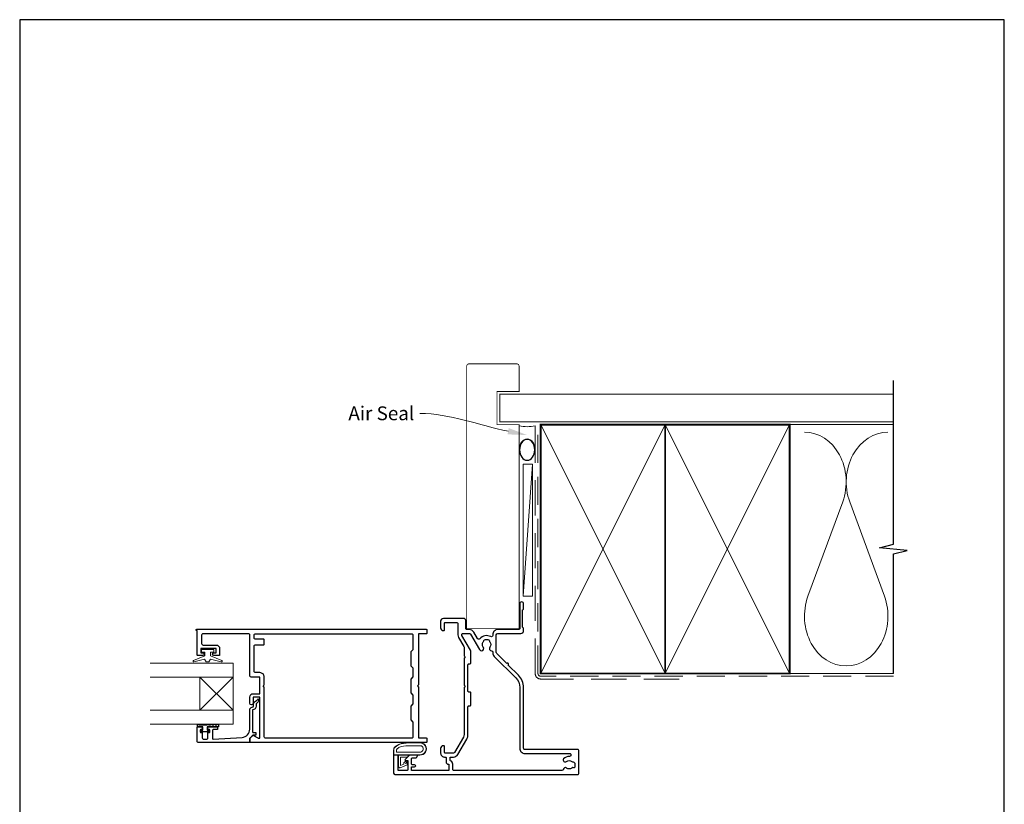
# Model space of a CAD drawing. Units: millimetres. Extents: x 23 to 1863, y -511 to 568.
# Drawn here: x 394 to 750, y -56 to 228 of the extents above; entities that cross this region are included whole.
import ezdxf
from ezdxf import colors
from ezdxf.entities.mleader import LeaderData, LeaderLine
from ezdxf.math import Vec2, Vec3

# ---------------------------------------------------------------- set-up
doc = ezdxf.new("R2010")
doc.units = ezdxf.units.MM
doc.header["$MEASUREMENT"] = 0
doc.linetypes.add('DASHED', pattern=[19.05, 12.7, -6.35])
doc.layers.get('Defpoints').update_dxf_attribs({"color": 1})
doc.layers.add('APL Joinery', color=2, linetype='Continuous')
doc.styles.add('General notes', font='arial.ttf', dxfattribs={"height": 3.5})

# ---------------------------------------------------------------- blocks, each defined once
blk = doc.blocks.new('sealant')
at = {"layer": 'APL Joinery', "color": 9, "lineweight": 20}
blk.add_lwpolyline([(-10.46, -7), (0, -7, -0.106806), (0, 0), (-10.46, 0)], format="xyb", dxfattribs=at)
at = {"layer": 'APL Joinery', "color": 9, "lineweight": 20, "extrusion": (0, 0, -1)}
blk.add_ellipse((-10.46, -3.5), major_axis=(4.77, 0), ratio=0.733157, start_param=-1.570796, end_param=1.570796, dxfattribs=at)
at = {"layer": 'APL Joinery', "color": 7, "lineweight": 25}
blk.add_ellipse((-10.46, -3.5), major_axis=(-4.56, 0), ratio=0.728665, dxfattribs=at)
blk = doc.blocks.new('9010009', base_point=(246.97, 190.66))
at = {"layer": 'APL Joinery', "color": 252, "linetype": 'Continuous'}
blk.add_lwpolyline([(249.72, 195.47), (248.97, 195.47), (248.97, 191.46), (247.77, 191.46), (247.77, 192.21), (247.17, 192.21), (247.17, 189.11), (247.77, 189.11), (247.77, 189.86), (248.97, 189.86), (248.97, 187.91), (249.72, 187.91, 1), (249.72, 188.41), (249.72, 191.46, 1), (249.72, 191.96), (249.72, 192.63, 1), (249.72, 193.13), (249.72, 193.8, 1), (249.72, 194.3), (249.72, 194.97, 1)], format="xyb", close=True, dxfattribs=at)

msp = doc.modelspace()

# ---------------------------------------------------------------- linework, layer by layer
at = {"layer": 'APL Joinery', "color": 250, "lineweight": 5}
for p, q in [((579.58, 66.83), (576.25, 19.06)), ((691.76, 53.2), (679.2, 19.06)), ((706.84, 19.06), (694.29, 53.2))]:
    msp.add_line(p, q, dxfattribs=at)
at = {"layer": 'APL Joinery', "color": 252, "lineweight": 9}
for p, q in [((459.38, -10.16), (471.38, -22.16)), ((459.38, -22.16), (471.38, -10.16))]:
    msp.add_line(p, q, dxfattribs=at)
at = {"layer": 'APL Joinery', "color": 7, "lineweight": 25, "const_width": 0.3}
msp.add_lwpolyline([(574.78, 7.33), (574.78, 81.14), (566.78, 81.14), (566.78, 93.14), (574.78, 93.14), (574.78, 102.14, 0.414214), (573.78, 103.14), (556.78, 103.14, 0.414214), (555.78, 102.14), (555.78, 7.33)], format="xyb", dxfattribs=at)
at = {"layer": 'APL Joinery', "color": 9, "ltscale": 0.7}
for points in [[(710.11, 80.14), (710.11, 97.14)], [(710.11, -8.86), (710.11, 34.39), (715.11, 35.64), (705.11, 36.64), (710.11, 37.89), (710.11, 80.14)]]:
    msp.add_lwpolyline(points, dxfattribs=at)
at = {"layer": 'APL Joinery', "color": 7, "lineweight": 25, "const_width": 0.4}
msp.add_lwpolyline([(710.11, 92.14), (567.78, 92.14), (567.78, 82.14), (710.11, 82.14)], dxfattribs=at)
at = {"layer": 'APL Joinery', "color": 7, "linetype": 'DASHED', "lineweight": 13}
msp.add_lwpolyline([(632.58, -10.86), (582.58, -10.86, -0.414214), (580.58, -8.86), (580.58, 80.69)], format="xyb", dxfattribs=at)
at = {"layer": 'APL Joinery', "color": 8, "linetype": 'DASHED', "lineweight": 5, "ltscale": 0.8}
msp.add_lwpolyline([(710.11, -9.86), (582.58, -9.86, -0.414214), (581.58, -8.86), (581.58, 80.14)], format="xyb", dxfattribs=at)
at = {"layer": 'APL Joinery', "color": 7, "lineweight": 35, "const_width": 0.7}
for points in [[(582.58, -8.86), (582.58, 81.14), (627.58, 81.14), (627.58, -8.86)], [(627.58, -8.86), (627.58, 81.14), (672.58, 81.14), (672.58, -8.86)]]:
    msp.add_lwpolyline(points, close=True, dxfattribs=at)
at = {"layer": 'APL Joinery', "color": 250, "lineweight": 5}
for points in [[(582.58, -8.86), (627.58, 81.14)], [(582.58, 81.14), (627.58, -8.86)], [(627.58, -8.86), (672.58, 81.14)], [(627.58, 81.14), (672.58, -8.86)], [(672.58, 81.14), (710.11, 81.14)], [(672.58, -8.86), (710.11, -8.86)]]:
    msp.add_lwpolyline(points, dxfattribs=at)
at = {"layer": 'APL Joinery', "color": 7, "lineweight": 15}
msp.add_lwpolyline([(576.25, 66.83), (576.25, 19.06), (579.58, 19.06), (579.58, 66.83)], close=True, dxfattribs=at)
at = {"layer": 'APL Joinery', "ltscale": 0.2}
for points in [[(570.86, -5.8, 1), (570.3, -5.23), (566.65, -1.59, -0.198906), (566.51, -1.23), (566.51, 5.13, -0.414212), (567.01, 5.63), (575.38, 5.63, 0.414209), (576.38, 6.63), (576.38, 7.31, 0.198912), (576.3, 7.52), (576.07, 7.75, -0.198912), (575.98, 7.96), (575.98, 14.01, -0.198912), (576.07, 14.22), (576.3, 14.45, 0.198912), (576.38, 14.66), (576.38, 16.33, 1), (574.98, 16.33), (574.98, 7.33, -0.41421), (574.68, 7.03), (567.11, 7.03, 0.414214), (565.21, 5.13), (565.21, 4.92, -0.562048), (564.48, 4.48, 0.351888), (560.55, 3.68, -0.521639), (559.73, 3.75), (558.39, 6.08, 0.267943), (556.74, 7.03), (555.78, 7.03, -0.414207), (555.48, 7.33), (555.48, 10.34, 0.414214), (554.78, 11.04), (547.38, 11.04, 0.414214), (546.38, 10.04), (546.38, 7.64, 0.414214), (547.38, 6.64), (547.48, 6.64, 0.414214), (547.78, 6.94), (547.78, 9.34, -0.414214), (548.08, 9.64), (552.1, 9.64, -0.414214), (552.6, 9.14), (552.6, 5.13, 0.131652), (552.86, 4.18), (554.75, 0.91, -0.131652), (554.88, 0.41), (554.88, -2.46), (555.28, -2.86), (554.88, -3.27), (554.88, -13.07), (555.28, -13.47), (554.88, -13.87), (554.88, -30.9, -0.131652), (554.61, -31.9), (551.43, -37.41, -0.267949), (550.99, -37.66), (548.08, -37.66, -0.414214), (547.78, -37.36), (547.78, -35.26, 0.414214), (547.48, -34.96), (547.38, -34.96, 0.414214), (546.38, -35.96), (546.38, -37.66, 0.414214), (547.78, -39.06), (548.08, -39.06, -0.414214), (548.38, -39.36), (548.38, -40.86, 0.414214), (549.18, -41.66), (549.38, -41.66), (549.38, -43.96), (535.88, -43.96), (535.88, -42.66), (536.89, -42.66, 0.356394), (537.38, -42.26, 0.356394), (536.89, -41.86), (536.18, -41.86, -0.414214), (535.88, -41.56), (535.88, -39.66, -0.414214), (536.18, -39.36), (537.18, -39.36, 0.414214), (537.98, -38.56, 0.414214), (537.78, -38.36), (535.21, -38.36, 0.198912), (535.07, -38.42), (533.56, -39.94, 0.668179), (533.73, -40.36), (534.48, -40.36), (534.48, -43.71, -0.414214), (534.23, -43.96), (531.23, -43.96, -0.414214), (530.98, -43.71), (530.98, -38.61, 0.414214), (530.73, -38.36), (529.63, -38.36, 0.414214), (529.38, -38.61), (529.38, -44.86, 0.414198), (529.88, -45.36), (595.88, -45.37, 0.414229), (596.38, -44.87), (596.38, -36.86, 0.414259), (595.88, -36.36), (576.88, -36.37, -0.414264), (576.38, -35.87), (576.38, -13.97, 0.198911), (574.51, -9.44)], [(564.21, 0.7, 0.58312), (564.77, -0.65, -0.378974), (565.21, -1.15), (565.21, -1.33, 0.198906), (565.76, -2.68), (573.52, -10.43, -0.198913), (574.98, -13.97), (574.98, -35.87, 0.414219), (576.88, -37.77), (592.93, -37.77, -1.009649), (592.93, -38.87, 0.192803), (590.84, -39.67, 0.858739), (591.93, -40.68, -0.352819), (593.84, -40.68, 0.184068), (594.35, -40.84, -0.431196), (594.88, -41.34), (594.88, -42.63, -0.495641), (594.5, -42.92, 0.24139), (593.84, -43.05, -0.352396), (591.93, -43.05, 0.58409), (590.74, -43.53, -0.375533), (590.24, -43.96), (551.08, -43.97, -0.414191), (550.78, -43.67), (550.78, -41.66, 0.294716), (549.96, -40.39, -0.294716), (549.78, -40.11), (549.78, -39.36, -0.414214), (550.08, -39.06), (550.99, -39.06, 0.267949), (552.64, -38.11), (555.83, -32.6, 0.131652), (556.28, -30.9), (556.28, -20.87, -0.414214), (556.58, -20.57), (556.98, -20.57, 0.414214), (557.28, -20.27), (557.28, -15.87, 0.414214), (556.98, -15.57), (556.58, -15.57, -0.414214), (556.28, -15.27), (556.28, -5.67, -0.414214), (556.58, -5.37), (556.98, -5.37, 0.414214), (557.28, -5.07), (557.28, -0.95, 0.131652), (557.15, -0.45), (554.07, 4.88, -0.577358), (554.5, 5.63), (556.74, 5.63, -0.267943), (557.17, 5.38), (560.42, -0.24, 1.072065), (561.81, 0.7, -0.344012), (561.81, 2.57, 0.113915), (561.96, 2.91, -0.234546), (562.24, 3.26, -0.223785), (563.77, 3.26, -0.234546), (564.05, 2.91, 0.113915), (564.21, 2.57, -0.344012)]]:
    msp.add_lwpolyline(points, format="xyb", close=True, dxfattribs=at)
at = {"layer": 'APL Joinery', "color": 2, "lineweight": 25}
for points in [[(478.44, -31.27, -0.339338), (478.68, -31.24), (480.28, -32.16, 0.133369), (480.53, -32.23), (481.03, -32.23), (481.03, -17.36), (478.58, -17.36), (478.58, -19.61, -1), (477.38, -19.61), (477.38, -17.36, -0.414214), (478.58, -16.16), (481.03, -16.16), (481.03, -10.16), (477.88, -10.16, -0.414214), (477.38, -9.66), (477.38, 5.04, 0.414214), (476.88, 5.54), (460.48, 5.54, 0.414214), (459.98, 5.04), (459.98, 1.94, 0.414214), (460.48, 1.44), (465.18, 1.44, -0.414214), (466.48, 0.14), (466.48, -2.16, -0.414214), (466.28, -2.36), (464.43, -2.36, -1), (464.44, -1.36), (465.18, -1.36), (465.18, 0.14), (459.68, 0.14), (459.68, -1.36), (460.43, -1.36, -1), (460.43, -2.36), (458.58, -2.36, -0.414214), (458.38, -2.16), (458.38, 6.64), (458.23, 6.64, -1), (458.23, 7.14), (541.18, 7.14, -0.414214), (541.38, 6.94), (541.38, 5.64, -0.414214), (541.18, 5.44), (538.38, 5.44), (538.38, -12.96), (537.98, -13.36), (538.38, -13.76), (538.38, -32.16), (541.18, -32.16, -0.414214), (541.38, -32.36), (541.38, -33.66, -0.414214), (541.18, -33.86), (477.58, -33.86, -0.414214), (477.38, -33.66), (477.38, -32.41, -0.198932), (477.44, -32.27)], [(536.38, -26.46), (536.38, -31.76, -0.414214), (535.88, -32.26), (483.13, -32.26, -0.414214), (482.63, -31.76), (482.63, -13.76), (482.23, -13.36), (482.63, -12.96), (482.63, -10.16, 0.414214), (481.03, -8.56), (479.48, -8.56, -0.414214), (478.98, -8.06), (478.98, 1.04, -0.414214), (479.48, 1.54), (482.43, 1.54, 0.414214), (482.63, 1.74), (482.63, 3.34, 0.414214), (482.43, 3.54), (479.48, 3.54, -0.414214), (478.98, 4.04), (478.98, 5.04, -0.414214), (479.48, 5.54), (535.88, 5.54, -0.414214), (536.38, 5.04), (536.38, -0.26), (535.58, -1.06), (535.58, -6.06), (536.38, -6.86), (536.38, -10.06), (535.58, -10.86), (535.58, -15.86), (536.38, -16.66), (536.38, -19.86), (535.58, -20.66), (535.58, -25.66)], [(458.38, -33.36), (458.38, -28.36, -0.414214), (458.58, -28.16), (460.01, -28.16, -0.414214), (460.21, -28.36), (460.21, -28.96, -0.414214), (460.01, -29.16), (459.66, -29.16, 0.414214), (459.46, -29.36), (459.46, -29.96, 0.414214), (459.66, -30.16), (460.01, -30.16, -0.414214), (460.21, -30.36), (460.21, -32.16, 0.414214), (460.71, -32.66), (461.71, -32.66, 0.414214), (462.21, -32.16), (462.21, -30.36, -0.414214), (462.41, -30.16), (462.76, -30.16, 0.414214), (462.96, -29.96), (462.96, -29.36, 0.414214), (462.76, -29.16), (462.41, -29.16, -0.414214), (462.21, -28.96), (462.21, -28.36, -0.414214), (462.41, -28.16), (465.51, -28.16, -0.414214), (465.71, -28.36), (465.71, -28.96, -0.414214), (465.51, -29.16), (464.16, -29.16, 0.414214), (463.96, -29.36), (463.96, -32.43, 0.432616), (464.18, -32.63), (474.57, -31.98, 0.396047), (477.38, -28.98), (477.38, -22.05, -0.376399), (478.25, -21.06, 0.354114), (478.69, -20.6), (478.68, -20.18, -0.267949), (479.43, -18.88), (479.86, -18.63, 0.185234), (480.2, -18.21, -0.790041), (480.58, -18.24, -0.245536), (480.23, -19.3), (479.84, -19.67, 0.205475), (479.68, -20.03), (479.69, -20.63, -0.363898), (478.38, -22.05), (478.38, -29.96, 0.414214), (478.58, -30.16), (479.4, -30.16, -0.414214), (479.6, -30.36), (479.6, -30.96, -0.414214), (479.4, -31.16), (478.63, -31.16, 0.198912), (478.49, -31.22), (477.38, -32.33), (477.38, -33.66, -0.414214), (477.18, -33.86), (458.88, -33.86, -0.414214)]]:
    msp.add_lwpolyline(points, format="xyb", close=True, dxfattribs=at)
at = {"layer": 'APL Joinery', "color": 7, "const_width": 0.3}
msp.add_lwpolyline([(555.68, 7.33), (574.68, 7.33)], dxfattribs=at)
at = {"layer": 'APL Joinery', "color": 252, "lineweight": 13}
for points in [[(461.13, -1.19), (461.13, -2.48), (457.03, -4.21, 0.929342), (457.19, -4.68), (461.05, -3.69), (461.63, -4.69), (462.63, -4.69), (463.22, -3.67), (467.07, -4.66, 0.929342), (467.23, -4.18), (463.13, -2.46), (463.13, -1.19), (464.38, -1.19), (464.38, -0.19), (459.88, -0.19), (459.88, -1.19)], [(531.31, -34.48, -0.088639), (534.77, -33.86), (538.85, -33.86, -1.05182), (538.85, -38.36), (529.58, -38.36, -0.414214), (529.38, -38.16), (529.38, -36.51, -0.205583), (529.85, -35.42)], [(531.3, -34.58, -0.088639), (534.77, -33.96), (538.85, -33.96, -1.055378), (538.85, -38.26), (529.58, -38.26, -0.414214), (529.48, -38.16), (529.48, -36.51, -0.205583), (529.92, -35.49)], [(534.71, -34.96), (538.85, -34.96, -1.113548), (538.85, -37.26), (530.48, -37.26), (530.48, -36.51, -0.205583), (530.61, -36.22), (531.25, -35.58, -0.088627)], [(533.77, -40.52, -0.916331), (534.13, -40.87), (533.73, -41.36), (534.04, -41.23, -0.414761), (534.43, -41.39), (534.47, -41.49, -0.414214), (534.31, -41.88), (531.73, -42.94, -0.533839), (531.18, -42.57), (531.18, -38.36), (534.68, -38.36), (534.68, -38.66, -0.414214), (534.28, -39.06), (531.88, -39.06), (531.88, -42.12), (533.08, -41.62, -0.261874), (533.35, -40.89)]]:
    msp.add_lwpolyline(points, format="xyb", close=True, dxfattribs=at)
at = {"layer": 'APL Joinery', "color": 7, "lineweight": 20}
for points in [[(441.38, -10.16), (471.38, -10.16), (471.38, -5.16), (441.38, -5.16)], [(441.38, -27.16), (471.38, -27.16), (471.38, -22.16), (441.38, -22.16)]]:
    msp.add_lwpolyline(points, dxfattribs=at)
msp.add_lwpolyline([(471.38, -10.16), (471.38, -22.16), (459.38, -22.16), (459.38, -10.16)], close=True, dxfattribs=at)
at = {"layer": 'APL Joinery', "color": 250, "lineweight": 5}
for centre, start_param, end_param in [((677.94, 60.41), 1.158004, 3.141593), ((708.11, 60.41), 3.141593, 5.125182), ((693.02, 11.86), 4.299595, 6.283185)]:
    msp.add_ellipse(centre, major_axis=(0, -17.97), ratio=0.839632, start_param=start_param, end_param=end_param, dxfattribs=at)
at = {"layer": 'APL Joinery', "color": 250, "lineweight": 5, "extrusion": (0, 0, -1)}
msp.add_ellipse((693.02, 11.86), major_axis=(0, -17.97), ratio=0.839632, start_param=4.299595, end_param=6.283185, dxfattribs=at)
at = {"layer": 'Defpoints', "color": 8}
for p, q in [((750.19, 227.56), (394.19, 227.56)), ((394.19, 227.56), (394.19, -252.72)), ((750.19, -252.72), (750.19, 227.56))]:
    msp.add_line(p, q, dxfattribs=at)

# ---------------------------------------------------------------- block references
at = {"layer": 'APL Joinery', "xscale": -0.8275862068965517, "yscale": 0.8275862068965517, "zscale": 0.8275862068965517, "rotation": 270}
msp.add_blockref('sealant', (580.58, 80.69), dxfattribs=at)
at = {"layer": 'APL Joinery', "color": 252, "lineweight": 13, "xscale": -1, "rotation": 270}
msp.add_blockref('9010009', (461.21, -30.16), dxfattribs=at)

# ---------------------------------------------------------------- next in the draw order: leaders
at = {"layer": 'APL Joinery', "color": 7}
ml = msp.add_multileader_mtext('Standard', dxfattribs=at)
ml.set_content('{\\C7;Air Seal}', color=3, style='General notes')
ml.set_leader_properties(color=7, lineweight=13)
ml.build(insert=Vec2(0, 0))
ml.multileader.update_dxf_attribs({"leader_type": 2, "dogleg_length": 10, "arrow_head_size": 7})
ctx = ml.context
ctx.base_point, ctx.char_height, ctx.arrow_head_size, ctx.plane_origin = Vec3(510.89, 85.18), 5, 7, Vec3(874.14, 195.16)
ctx.text_align_type = 2
notes = []
notes.append((ctx, [(1, (1, 1, 0), (548.85, 85.18), (-1, 0), 10, [(1, [(577.68, 77.36)], 0, [])])]))
ctx.mtext.insert, ctx.mtext.width, ctx.mtext.defined_height, ctx.mtext.alignment, ctx.mtext.line_spacing_style, ctx.mtext.flow_direction = Vec3(536.85, 87.73), 26.488, 6.82, 3, 2, 5
ctx.mtext.has_bg_fill, ctx.mtext.bg_color, ctx.mtext.bg_scale_factor, ctx.mtext.bg_transparency, ctx.mtext.use_window_bg_color = 1, -1023410167, 1.5, 0, 1
for ctx, leaders in notes:
    for number, flags, end, landing, length, lines in leaders:
        leader = LeaderData()
        leader.index, (leader.has_last_leader_line, leader.has_dogleg_vector, leader.attachment_direction) = number, flags
        leader.last_leader_point, leader.dogleg_vector, leader.dogleg_length = Vec3(end), Vec3(landing), length
        for number, points, colour, breaks in lines:
            line = LeaderLine()
            line.index, line.vertices, line.color, line.breaks = number, Vec3.list(points), colors.encode_raw_color(colour), breaks
            leader.lines.append(line)
        ctx.leaders.append(leader)

doc.saveas('drawing.dxf')
